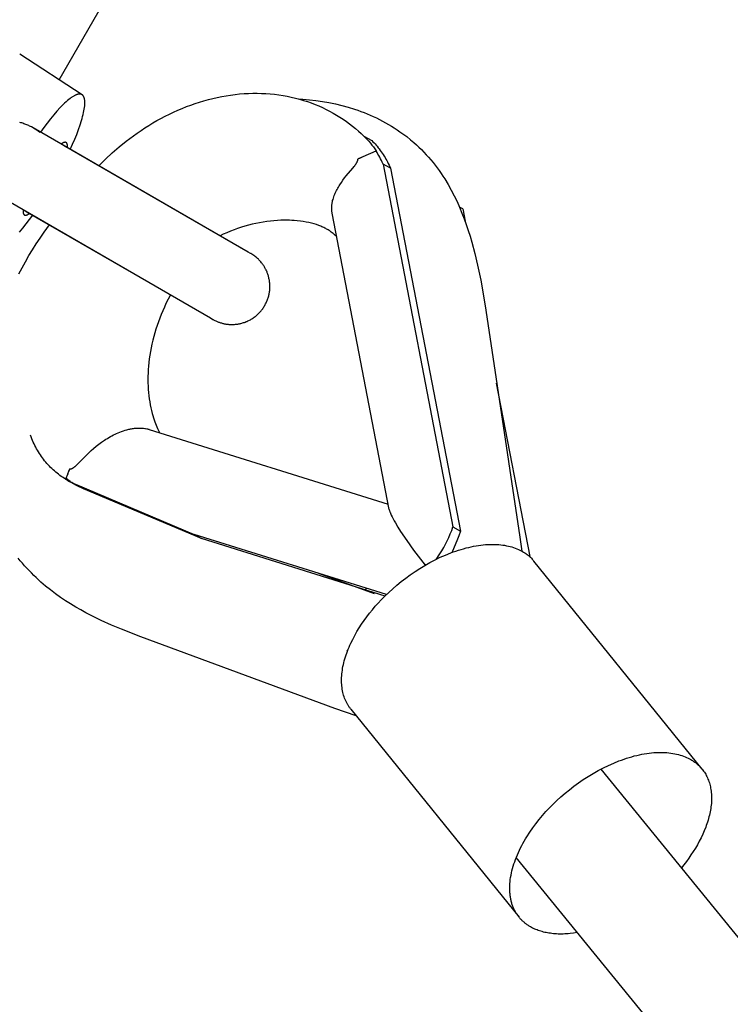
# Model space of a CAD drawing. Units: millimetres. Extents: x -7733 to 7733, y -4753 to 3140.
# Drawn here: x 5804 to 5897, y -1516 to -1386 of the extents above; entities that cross this region are included whole.
import ezdxf

# ---------------------------------------------------------------- set-up
doc = ezdxf.new("R2010")
doc.units = ezdxf.units.MM
doc.layers.add('ORG1403CY 2D', color=7, linetype='Continuous', true_color=0x000000)

msp = doc.modelspace()

# ---------------------------------------------------------------- linework, layer by layer
at = {"layer": 'ORG1403CY 2D', "color": 18, "lineweight": -3, "true_color": 0x000000}
for points in [[(5808.98, -1394.3), (5878.23, -1274.35)], [(5812.02, -1396.27), (5803.8, -1390.95)], [(5812.02, -1396.27), (5812.01, -1396.27), (5812, -1396.26), (5811.99, -1396.26), (5811.98, -1396.25), (5811.97, -1396.25), (5811.97, -1396.24), (5811.96, -1396.24), (5811.95, -1396.23), (5811.94, -1396.23), (5811.93, -1396.23), (5811.92, -1396.22), (5811.91, -1396.22), (5811.89, -1396.21), (5811.88, -1396.21), (5811.87, -1396.21), (5811.86, -1396.21), (5811.85, -1396.2), (5811.84, -1396.2), (5811.83, -1396.2), (5811.82, -1396.2), (5811.81, -1396.19), (5811.8, -1396.19), (5811.78, -1396.19), (5811.77, -1396.19), (5811.75, -1396.19), (5811.72, -1396.19), (5811.7, -1396.19), (5811.67, -1396.19), (5811.65, -1396.19), (5811.62, -1396.19), (5811.59, -1396.19), (5811.57, -1396.2), (5811.54, -1396.2), (5811.51, -1396.2), (5811.48, -1396.21), (5811.45, -1396.22), (5811.42, -1396.23), (5811.39, -1396.23), (5811.36, -1396.24), (5811.33, -1396.25), (5811.3, -1396.27), (5811.27, -1396.28), (5811.23, -1396.29), (5811.2, -1396.3), (5811.13, -1396.33), (5811.06, -1396.37), (5810.99, -1396.41), (5810.92, -1396.45), (5810.84, -1396.49), (5810.77, -1396.54), (5810.69, -1396.59), (5810.61, -1396.64), (5810.52, -1396.7), (5810.44, -1396.76), (5810.27, -1396.9), (5810.09, -1397.04), (5809.91, -1397.2), (5809.72, -1397.38), (5809.52, -1397.56), (5809.32, -1397.76), (5809.12, -1397.97), (5808.71, -1398.42), (5808.28, -1398.92), (5807.84, -1399.44), (5807.4, -1400), (5806.97, -1400.58), (5806.53, -1401.19)], [(5810.47, -1403.46), (5810.77, -1402.79), (5811.05, -1402.13), (5811.31, -1401.49), (5811.54, -1400.86), (5811.75, -1400.25), (5811.94, -1399.67), (5812.02, -1399.39), (5812.09, -1399.12), (5812.15, -1398.86), (5812.21, -1398.62), (5812.26, -1398.38), (5812.3, -1398.15), (5812.33, -1397.93), (5812.36, -1397.73), (5812.36, -1397.63), (5812.37, -1397.54), (5812.37, -1397.45), (5812.38, -1397.36), (5812.38, -1397.28), (5812.38, -1397.19), (5812.37, -1397.12), (5812.37, -1397.04), (5812.36, -1396.97), (5812.35, -1396.9), (5812.34, -1396.87), (5812.34, -1396.83), (5812.33, -1396.8), (5812.32, -1396.77), (5812.32, -1396.74), (5812.31, -1396.71), (5812.3, -1396.68), (5812.29, -1396.66), (5812.28, -1396.63), (5812.27, -1396.6), (5812.26, -1396.58), (5812.25, -1396.56), (5812.24, -1396.53), (5812.23, -1396.51), (5812.22, -1396.49), (5812.2, -1396.47), (5812.19, -1396.45), (5812.18, -1396.43), (5812.16, -1396.41), (5812.16, -1396.4), (5812.15, -1396.39), (5812.14, -1396.38), (5812.13, -1396.37), (5812.13, -1396.36), (5812.12, -1396.36), (5812.11, -1396.35), (5812.1, -1396.34), (5812.1, -1396.33), (5812.09, -1396.33), (5812.08, -1396.32), (5812.07, -1396.31), (5812.06, -1396.3), (5812.06, -1396.3), (5812.05, -1396.29), (5812.04, -1396.29), (5812.03, -1396.28), (5812.02, -1396.27)], [(5814.21, -1405.62), (5815.09, -1404.75), (5815.97, -1403.93), (5816.88, -1403.15), (5817.82, -1402.39), (5818.3, -1402.02), (5818.79, -1401.66), (5819.28, -1401.31), (5819.79, -1400.96), (5820.3, -1400.63), (5820.82, -1400.3), (5821.34, -1399.99), (5821.88, -1399.68), (5822.41, -1399.38), (5822.96, -1399.1), (5823.51, -1398.82), (5824.06, -1398.56), (5824.62, -1398.31), (5825.19, -1398.07), (5825.75, -1397.84), (5826.33, -1397.63), (5826.9, -1397.43), (5827.48, -1397.24), (5828.06, -1397.07), (5828.65, -1396.9), (5829.23, -1396.76), (5829.82, -1396.62), (5830.4, -1396.5), (5830.99, -1396.4), (5831.58, -1396.31), (5832.17, -1396.23), (5832.75, -1396.17), (5833.34, -1396.13), (5833.92, -1396.09), (5834.5, -1396.08), (5835.08, -1396.08), (5835.66, -1396.09), (5836.23, -1396.12), (5836.8, -1396.16), (5837.36, -1396.21), (5837.92, -1396.29), (5838.48, -1396.37), (5839.03, -1396.47), (5839.57, -1396.58), (5840.11, -1396.71), (5840.64, -1396.85), (5841.16, -1397.01), (5841.68, -1397.17), (5842.19, -1397.35), (5842.69, -1397.55), (5843.18, -1397.75), (5843.67, -1397.97), (5844.15, -1398.2), (5844.61, -1398.44), (5845.07, -1398.69), (5845.52, -1398.95), (5845.96, -1399.22), (5846.39, -1399.5), (5846.82, -1399.79), (5847.23, -1400.09), (5847.63, -1400.4), (5848.02, -1400.72), (5848.4, -1401.05), (5848.78, -1401.38), (5849.14, -1401.72)], [(5840.57, -1396.83), (5841.09, -1396.86), (5841.96, -1396.94), (5842.82, -1397.04), (5843.67, -1397.16), (5844.53, -1397.31), (5845.38, -1397.49), (5846.23, -1397.69), (5847.07, -1397.92), (5847.9, -1398.18), (5848.32, -1398.32), (5848.74, -1398.47), (5849.15, -1398.63), (5849.56, -1398.79), (5849.97, -1398.96), (5850.37, -1399.14), (5850.77, -1399.33), (5851.17, -1399.53), (5851.57, -1399.73), (5851.97, -1399.95), (5852.36, -1400.17), (5852.75, -1400.4), (5853.13, -1400.64), (5853.51, -1400.88), (5853.88, -1401.14), (5854.25, -1401.4), (5854.77, -1401.79), (5855.28, -1402.2), (5855.7, -1402.55), (5856.04, -1402.86), (5856.38, -1403.18), (5856.71, -1403.5), (5857.04, -1403.83), (5857.35, -1404.16), (5857.65, -1404.5), (5857.94, -1404.84), (5858.23, -1405.19), (5858.5, -1405.54), (5858.78, -1405.9), (5859.04, -1406.26), (5859.3, -1406.63), (5859.54, -1406.99), (5859.77, -1407.35), (5860.21, -1408.08), (5860.63, -1408.83), (5861.03, -1409.59), (5861.39, -1410.34), (5861.73, -1411.09), (5862.04, -1411.85), (5862.34, -1412.62), (5862.61, -1413.37), (5862.87, -1414.13), (5863.11, -1414.89), (5863.34, -1415.66), (5863.74, -1417.17), (5864.1, -1418.7), (5864.51, -1420.67), (5864.7, -1421.7), (5865.18, -1424.61), (5869.67, -1454.51)], [(5805.56, -1400.62), (5805.34, -1400.5), (5805.22, -1400.44), (5805.11, -1400.39), (5804.99, -1400.33), (5804.87, -1400.28), (5804.75, -1400.23), (5804.63, -1400.18), (5804.49, -1400.13), (5804.36, -1400.08), (5804.22, -1400.03), (5804.08, -1399.99), (5803.94, -1399.96), (5803.8, -1399.92)], [(5833.91, -1416.99), (5805.56, -1400.62)], [(5806.48, -1401.25), (5806.28, -1401.1), (5806.07, -1400.95), (5805.85, -1400.8), (5805.62, -1400.66), (5805.56, -1400.63)], [(5849.14, -1401.72), (5849.36, -1401.94), (5849.58, -1402.17), (5849.79, -1402.4), (5849.99, -1402.64), (5850.19, -1402.89), (5850.38, -1403.15), (5850.56, -1403.41), (5850.74, -1403.67)], [(5849.14, -1401.72), (5850.18, -1402.3)], [(5810.08, -1403.24), (5810.09, -1403.17), (5810.09, -1403.1), (5810.09, -1403.07), (5810.09, -1403.04), (5810.09, -1403.01), (5810.09, -1402.98), (5810.09, -1402.95), (5810.09, -1402.93), (5810.09, -1402.9), (5810.08, -1402.88), (5810.08, -1402.85), (5810.08, -1402.83), (5810.07, -1402.81), (5810.07, -1402.79), (5810.06, -1402.77), (5810.06, -1402.76), (5810.05, -1402.75), (5810.05, -1402.74), (5810.05, -1402.73), (5810.04, -1402.72), (5810.04, -1402.71), (5810.04, -1402.7), (5810.03, -1402.69), (5810.03, -1402.69), (5810.02, -1402.68), (5810.02, -1402.67), (5810.02, -1402.66), (5810.01, -1402.66), (5810.01, -1402.65), (5810, -1402.64), (5810, -1402.64), (5809.99, -1402.63), (5809.99, -1402.62), (5809.98, -1402.62), (5809.98, -1402.61), (5809.97, -1402.61), (5809.97, -1402.6), (5809.96, -1402.6), (5809.96, -1402.59), (5809.95, -1402.59), (5809.94, -1402.58), (5809.94, -1402.58), (5809.93, -1402.57), (5809.93, -1402.57), (5809.92, -1402.57), (5809.91, -1402.56), (5809.91, -1402.56), (5809.9, -1402.56), (5809.89, -1402.55), (5809.89, -1402.55), (5809.88, -1402.55), (5809.87, -1402.54), (5809.87, -1402.54), (5809.86, -1402.54), (5809.85, -1402.54), (5809.84, -1402.54), (5809.84, -1402.54), (5809.83, -1402.53), (5809.82, -1402.53), (5809.81, -1402.53), (5809.8, -1402.53), (5809.79, -1402.53), (5809.79, -1402.53), (5809.78, -1402.53), (5809.77, -1402.53), (5809.76, -1402.53), (5809.75, -1402.53), (5809.74, -1402.53), (5809.73, -1402.53), (5809.72, -1402.54), (5809.71, -1402.54), (5809.7, -1402.54), (5809.69, -1402.54), (5809.68, -1402.54), (5809.67, -1402.54), (5809.65, -1402.55), (5809.63, -1402.56), (5809.61, -1402.56), (5809.59, -1402.57), (5809.57, -1402.58), (5809.54, -1402.59), (5809.52, -1402.6), (5809.49, -1402.61), (5809.47, -1402.63), (5809.44, -1402.64), (5809.42, -1402.65), (5809.39, -1402.67), (5809.36, -1402.69), (5809.31, -1402.72), (5809.25, -1402.76)], [(5810.08, -1403.27), (5809.94, -1403.18), (5809.8, -1403.08), (5809.66, -1403), (5809.52, -1402.91)], [(5833.91, -1416.99), (5809.57, -1402.94)], [(5850.18, -1402.3), (5850.32, -1402.45), (5850.46, -1402.59), (5850.6, -1402.74), (5850.74, -1402.89)], [(5850.74, -1402.89), (5850.88, -1403.06), (5851.02, -1403.24), (5851.16, -1403.41), (5851.29, -1403.59), (5851.42, -1403.78), (5851.55, -1403.96), (5851.67, -1404.15), (5851.79, -1404.34), (5851.91, -1404.53), (5852.02, -1404.73), (5852.13, -1404.92), (5852.24, -1405.12), (5852.34, -1405.32), (5852.44, -1405.53), (5852.63, -1405.94)], [(5844.95, -1411.85), (5844.93, -1411.79), (5844.92, -1411.7), (5844.91, -1411.61), (5844.9, -1411.52), (5844.89, -1411.43), (5844.89, -1411.34), (5844.89, -1411.25), (5844.89, -1411.16), (5844.89, -1411.07), (5844.89, -1410.98), (5844.9, -1410.9), (5844.91, -1410.81), (5844.92, -1410.72), (5844.93, -1410.63), (5844.94, -1410.55), (5844.96, -1410.46), (5844.98, -1410.38), (5844.99, -1410.29), (5845.01, -1410.21), (5845.06, -1410.04), (5845.11, -1409.87), (5845.16, -1409.7), (5845.22, -1409.54), (5845.29, -1409.37), (5845.36, -1409.21), (5845.43, -1409.05), (5845.51, -1408.89), (5845.59, -1408.73), (5845.68, -1408.57), (5845.77, -1408.42), (5845.86, -1408.26), (5845.96, -1408.11), (5846.16, -1407.81), (5846.37, -1407.51), (5846.59, -1407.23), (5846.81, -1406.95), (5847.67, -1405.93), (5847.85, -1405.71), (5847.93, -1405.61), (5848, -1405.51), (5848.06, -1405.42), (5848.09, -1405.37), (5848.12, -1405.32), (5848.15, -1405.28), (5848.17, -1405.24), (5848.19, -1405.2), (5848.22, -1405.16), (5848.24, -1405.11), (5848.25, -1405.08), (5848.27, -1405.04), (5848.28, -1405), (5848.3, -1404.96), (5848.31, -1404.93), (5848.32, -1404.89), (5848.33, -1404.85), (5848.34, -1404.82), (5848.35, -1404.79), (5848.35, -1404.75), (5848.36, -1404.72)], [(5848.36, -1404.72), (5848.7, -1404.56), (5849.04, -1404.4)], [(5848.75, -1404.54), (5848.36, -1404.72)], [(5849.04, -1404.4), (5850.73, -1403.67)], [(5851.65, -1405.39), (5851.55, -1405.16), (5851.44, -1404.94), (5851.33, -1404.72), (5851.22, -1404.5), (5851.1, -1404.29), (5850.98, -1404.08), (5850.86, -1403.87), (5850.73, -1403.67)], [(5850.73, -1403.67), (5850.74, -1403.67)], [(5851.65, -1405.39), (5860.85, -1453.16)], [(5852.63, -1405.94), (5851.65, -1405.39)], [(5852.63, -1405.94), (5861.83, -1453.71)], [(5800.56, -1409.29), (5828.91, -1425.65)], [(5862.14, -1411.29), (5861.71, -1411.05)], [(5862.14, -1411.29), (5862.45, -1412.92)], [(5805.47, -1412.12), (5805.04, -1412.71), (5804.61, -1413.28), (5804.18, -1413.83), (5803.75, -1414.35)], [(5804.26, -1411.41), (5804.25, -1411.48), (5804.25, -1411.55), (5804.25, -1411.58), (5804.25, -1411.61), (5804.25, -1411.64), (5804.25, -1411.67), (5804.25, -1411.7), (5804.25, -1411.73), (5804.25, -1411.75), (5804.26, -1411.78), (5804.26, -1411.8), (5804.27, -1411.83), (5804.27, -1411.85), (5804.27, -1411.87), (5804.28, -1411.89), (5804.28, -1411.9), (5804.29, -1411.91), (5804.29, -1411.92), (5804.29, -1411.93), (5804.3, -1411.94), (5804.3, -1411.95), (5804.3, -1411.95), (5804.31, -1411.96), (5804.31, -1411.97), (5804.32, -1411.98), (5804.32, -1411.99), (5804.32, -1411.99), (5804.33, -1412), (5804.33, -1412.01), (5804.34, -1412.02), (5804.34, -1412.02), (5804.35, -1412.03), (5804.35, -1412.03), (5804.36, -1412.04), (5804.36, -1412.05), (5804.37, -1412.05), (5804.37, -1412.06), (5804.38, -1412.06), (5804.39, -1412.07), (5804.39, -1412.07), (5804.4, -1412.08), (5804.4, -1412.08), (5804.41, -1412.08), (5804.42, -1412.09), (5804.42, -1412.09), (5804.43, -1412.1), (5804.43, -1412.1), (5804.44, -1412.1), (5804.45, -1412.11), (5804.45, -1412.11), (5804.46, -1412.11), (5804.47, -1412.11), (5804.48, -1412.12), (5804.48, -1412.12), (5804.49, -1412.12), (5804.5, -1412.12), (5804.5, -1412.12), (5804.51, -1412.12), (5804.52, -1412.12), (5804.53, -1412.13), (5804.54, -1412.13), (5804.55, -1412.13), (5804.55, -1412.13), (5804.56, -1412.13), (5804.57, -1412.13), (5804.58, -1412.13), (5804.59, -1412.13), (5804.6, -1412.13), (5804.61, -1412.12), (5804.62, -1412.12), (5804.63, -1412.12), (5804.64, -1412.12), (5804.65, -1412.12), (5804.66, -1412.12), (5804.67, -1412.11), (5804.69, -1412.11), (5804.71, -1412.1), (5804.73, -1412.09), (5804.75, -1412.09), (5804.77, -1412.08), (5804.8, -1412.07), (5804.82, -1412.06), (5804.84, -1412.05), (5804.87, -1412.03), (5804.89, -1412.02), (5804.92, -1412.01), (5804.95, -1411.99), (5804.97, -1411.97), (5805.03, -1411.94), (5805.09, -1411.9)], [(5804.52, -1411.57), (5804.66, -1411.65), (5804.81, -1411.73), (5804.96, -1411.81), (5805.11, -1411.88)], [(5804.61, -1411.62), (5828.91, -1425.65)], [(5852.46, -1450.85), (5844.95, -1411.85)], [(5803.68, -1419.86), (5804.11, -1419.05), (5804.55, -1418.25), (5805.01, -1417.45), (5805.49, -1416.67), (5805.98, -1415.9), (5806.49, -1415.13), (5807.01, -1414.38), (5807.71, -1413.41)], [(5845.55, -1414.97), (5845.47, -1414.89), (5845.4, -1414.81), (5845.32, -1414.74), (5845.25, -1414.67), (5845.18, -1414.61), (5845.08, -1414.53), (5844.96, -1414.43), (5844.84, -1414.34), (5844.74, -1414.27), (5844.65, -1414.2), (5844.55, -1414.14), (5844.44, -1414.07), (5844.33, -1414.01), (5844.22, -1413.95), (5844.11, -1413.89), (5843.99, -1413.83), (5843.87, -1413.76), (5843.74, -1413.7), (5843.6, -1413.64), (5843.46, -1413.59), (5843.32, -1413.53), (5843.18, -1413.48), (5842.89, -1413.37), (5842.56, -1413.27), (5842.23, -1413.18), (5841.89, -1413.1), (5841.53, -1413.03), (5841.15, -1412.96), (5840.76, -1412.9), (5840.36, -1412.86), (5839.96, -1412.82), (5839.65, -1412.81), (5839.34, -1412.79), (5839.03, -1412.79), (5838.72, -1412.79), (5838.21, -1412.8), (5837.75, -1412.82), (5837.29, -1412.85), (5836.82, -1412.9), (5836.35, -1412.96), (5835.87, -1413.03), (5835.39, -1413.12), (5834.91, -1413.21), (5834.43, -1413.32), (5833.95, -1413.44), (5833.47, -1413.58), (5832.99, -1413.72), (5832.5, -1413.88), (5832.03, -1414.05), (5831.56, -1414.23), (5831.09, -1414.43), (5830.61, -1414.64), (5830.21, -1414.83)], [(5830.21, -1414.83), (5830.19, -1414.84)], [(5829.24, -1425.84), (5829.26, -1425.85), (5829.27, -1425.85), (5829.31, -1425.88), (5829.41, -1425.93), (5829.51, -1425.98), (5829.65, -1426.05), (5829.79, -1426.11), (5829.88, -1426.15), (5829.97, -1426.19), (5830.07, -1426.22), (5830.16, -1426.25), (5830.26, -1426.29), (5830.36, -1426.31), (5830.45, -1426.34), (5830.55, -1426.37), (5830.65, -1426.39), (5830.75, -1426.41), (5830.85, -1426.43), (5830.95, -1426.45), (5831.05, -1426.46), (5831.15, -1426.48), (5831.25, -1426.49), (5831.35, -1426.5), (5831.45, -1426.5), (5831.56, -1426.51), (5831.67, -1426.51), (5831.77, -1426.51), (5831.88, -1426.51), (5831.99, -1426.51), (5832.09, -1426.5), (5832.2, -1426.49), (5832.31, -1426.48), (5832.41, -1426.47), (5832.52, -1426.45), (5832.62, -1426.43), (5832.73, -1426.41), (5832.83, -1426.39), (5832.94, -1426.37), (5833.04, -1426.34), (5833.16, -1426.31), (5833.28, -1426.27), (5833.4, -1426.23), (5833.51, -1426.19), (5833.63, -1426.14), (5833.74, -1426.1), (5833.85, -1426.05), (5833.96, -1425.99), (5834.07, -1425.94), (5834.18, -1425.88), (5834.29, -1425.82), (5834.39, -1425.75), (5834.49, -1425.69), (5834.59, -1425.62), (5834.69, -1425.55), (5834.79, -1425.48), (5834.89, -1425.4), (5834.98, -1425.32), (5835.07, -1425.24), (5835.16, -1425.16), (5835.25, -1425.08), (5835.34, -1424.99), (5835.42, -1424.9), (5835.5, -1424.81), (5835.58, -1424.72), (5835.66, -1424.62), (5835.74, -1424.53), (5835.81, -1424.43), (5835.88, -1424.33), (5835.95, -1424.22), (5836.01, -1424.12), (5836.08, -1424.01), (5836.14, -1423.9), (5836.19, -1423.79), (5836.25, -1423.68), (5836.3, -1423.57), (5836.35, -1423.46), (5836.4, -1423.34), (5836.44, -1423.23), (5836.48, -1423.11), (5836.52, -1423), (5836.55, -1422.88), (5836.59, -1422.76), (5836.62, -1422.64), (5836.64, -1422.53), (5836.66, -1422.41), (5836.69, -1422.29), (5836.7, -1422.16), (5836.72, -1422.04), (5836.73, -1421.92), (5836.74, -1421.8), (5836.74, -1421.68), (5836.75, -1421.56), (5836.75, -1421.43), (5836.74, -1421.31), (5836.74, -1421.19), (5836.73, -1421.07), (5836.71, -1420.94), (5836.7, -1420.82), (5836.68, -1420.7), (5836.66, -1420.58), (5836.63, -1420.46), (5836.61, -1420.34), (5836.57, -1420.22), (5836.55, -1420.11), (5836.52, -1420.01), (5836.48, -1419.91), (5836.45, -1419.81), (5836.41, -1419.71), (5836.37, -1419.61), (5836.33, -1419.51), (5836.28, -1419.41), (5836.24, -1419.32), (5836.19, -1419.22), (5836.14, -1419.13), (5836.09, -1419.04), (5836.04, -1418.94), (5835.98, -1418.85), (5835.92, -1418.76), (5835.86, -1418.67), (5835.79, -1418.57), (5835.72, -1418.47), (5835.64, -1418.38), (5835.56, -1418.28), (5835.48, -1418.19), (5835.4, -1418.1), (5835.31, -1418.01), (5835.23, -1417.92), (5835.11, -1417.81), (5834.99, -1417.71), (5834.87, -1417.61), (5834.75, -1417.52), (5834.63, -1417.42), (5834.5, -1417.34), (5834.35, -1417.25), (5834.26, -1417.19), (5834.25, -1417.18), (5834.19, -1417.15), (5833.91, -1416.99)], [(5823.65, -1422.61), (5823.35, -1423.18), (5823.06, -1423.76), (5822.85, -1424.23), (5822.64, -1424.71), (5822.44, -1425.18), (5822.25, -1425.66), (5822.07, -1426.15), (5821.9, -1426.63), (5821.74, -1427.11), (5821.6, -1427.6), (5821.46, -1428.1), (5821.33, -1428.59), (5821.22, -1429.09), (5821.11, -1429.58), (5821.02, -1430.07), (5820.94, -1430.56), (5820.87, -1431.05), (5820.81, -1431.53), (5820.77, -1431.99), (5820.73, -1432.45), (5820.71, -1432.89), (5820.69, -1433.34), (5820.69, -1433.78), (5820.69, -1434.21), (5820.71, -1434.64), (5820.73, -1435.06), (5820.77, -1435.48), (5820.81, -1435.89), (5820.86, -1436.29), (5820.92, -1436.69), (5820.99, -1437.08), (5821.07, -1437.47), (5821.15, -1437.84), (5821.25, -1438.21), (5821.33, -1438.5), (5821.41, -1438.79), (5821.51, -1439.07), (5821.6, -1439.34), (5821.76, -1439.77), (5821.85, -1439.98), (5821.94, -1440.19), (5822.07, -1440.47), (5822.2, -1440.75)], [(5828.91, -1425.65), (5829.23, -1425.84)], [(5829.24, -1425.84), (5829.24, -1425.84), (5829.24, -1425.84), (5829.24, -1425.84), (5829.24, -1425.84), (5829.24, -1425.84), (5829.23, -1425.84)], [(5866.56, -1434.23), (5870.96, -1457.06)], [(5809.84, -1446.87), (5809.65, -1446.75), (5809.46, -1446.63), (5809.28, -1446.5), (5809.09, -1446.37), (5808.91, -1446.23), (5808.73, -1446.09), (5808.55, -1445.94), (5808.38, -1445.79), (5808.2, -1445.64), (5808.03, -1445.48), (5807.87, -1445.32), (5807.71, -1445.15), (5807.55, -1444.98), (5807.39, -1444.8), (5807.24, -1444.63), (5807.09, -1444.44), (5806.94, -1444.26), (5806.8, -1444.07), (5806.66, -1443.87), (5806.53, -1443.68), (5806.4, -1443.48), (5806.27, -1443.27), (5806.14, -1443.07), (5806.03, -1442.86), (5805.91, -1442.65), (5805.8, -1442.43), (5805.69, -1442.21), (5805.59, -1441.99), (5805.49, -1441.77), (5805.39, -1441.55), (5805.3, -1441.32), (5805.22, -1441.09)], [(5810.4, -1445.52), (5810.42, -1445.52), (5810.45, -1445.52), (5810.47, -1445.52), (5810.48, -1445.52), (5810.5, -1445.51), (5810.51, -1445.51), (5810.53, -1445.51), (5810.54, -1445.5), (5810.56, -1445.5), (5810.57, -1445.5), (5810.59, -1445.49), (5810.61, -1445.49), (5810.62, -1445.48), (5810.64, -1445.48), (5810.66, -1445.47), (5810.67, -1445.46), (5810.69, -1445.46), (5810.71, -1445.45), (5810.72, -1445.44), (5810.74, -1445.43), (5810.78, -1445.42), (5810.81, -1445.4), (5810.85, -1445.37), (5810.89, -1445.35), (5810.93, -1445.32), (5810.97, -1445.29), (5811.02, -1445.26), (5811.06, -1445.22), (5811.11, -1445.19), (5811.2, -1445.11), (5811.3, -1445.01), (5811.41, -1444.91), (5812.59, -1443.71), (5812.89, -1443.41), (5813.21, -1443.12), (5813.54, -1442.83), (5813.88, -1442.55), (5814.23, -1442.27), (5814.59, -1442), (5814.96, -1441.75), (5815.15, -1441.62), (5815.35, -1441.5), (5815.54, -1441.38), (5815.74, -1441.27), (5815.95, -1441.16), (5816.15, -1441.05), (5816.36, -1440.95), (5816.57, -1440.85), (5816.79, -1440.76), (5817.01, -1440.67), (5817.23, -1440.58), (5817.46, -1440.5), (5817.69, -1440.43), (5817.93, -1440.36), (5818.17, -1440.3), (5818.29, -1440.28), (5818.41, -1440.25), (5818.54, -1440.23), (5818.66, -1440.21), (5818.79, -1440.19), (5818.92, -1440.18), (5819.05, -1440.16), (5819.18, -1440.15), (5819.31, -1440.15), (5819.44, -1440.14), (5819.57, -1440.14), (5819.71, -1440.14), (5819.84, -1440.15), (5819.98, -1440.16), (5820.12, -1440.17), (5820.26, -1440.19), (5820.39, -1440.22), (5820.53, -1440.24), (5820.62, -1440.26), (5820.7, -1440.29), (5820.79, -1440.31), (5820.87, -1440.33)], [(5820.87, -1440.33), (5852.33, -1450.17)], [(5810.13, -1446.16), (5809.84, -1446.87)], [(5810.13, -1446.16), (5810.26, -1445.84), (5810.4, -1445.52)], [(5810.4, -1445.52), (5810.27, -1445.83)], [(5809.84, -1446.87), (5810.12, -1447.03)], [(5810.44, -1447.17), (5810.16, -1446.97), (5809.89, -1446.76)], [(5810.12, -1447.03), (5810.37, -1447.17), (5810.63, -1447.3), (5810.89, -1447.43), (5811.16, -1447.54)], [(5811.2, -1447.64), (5810.12, -1447.03)], [(5811.16, -1447.62), (5810.92, -1447.48), (5810.68, -1447.33)], [(5811.16, -1447.54), (5826.77, -1454.14)], [(5812.22, -1448.14), (5811.96, -1448.03), (5811.7, -1447.91), (5811.45, -1447.78), (5811.2, -1447.64)], [(5827.74, -1454.68), (5812.22, -1448.14)], [(5852.46, -1450.85), (5852.46, -1450.88), (5852.47, -1450.91), (5852.49, -1450.98), (5852.51, -1451.05), (5852.53, -1451.12), (5852.55, -1451.17), (5852.57, -1451.23), (5852.61, -1451.35), (5852.66, -1451.47), (5852.72, -1451.59), (5852.84, -1451.84), (5852.97, -1452.1), (5853.11, -1452.36), (5853.27, -1452.64), (5853.61, -1453.19), (5853.97, -1453.77), (5854.78, -1454.96), (5855.67, -1456.21), (5857.19, -1458.21)], [(5859.12, -1456.7), (5859.39, -1456.29), (5859.64, -1455.86), (5859.88, -1455.42), (5860.1, -1454.98), (5860.31, -1454.53), (5860.51, -1454.08), (5860.69, -1453.62), (5860.85, -1453.16)], [(5861.83, -1453.71), (5861.61, -1454.33), (5861.36, -1454.97), (5860.79, -1456.35), (5860.71, -1456.52)], [(5860.85, -1453.16), (5861.83, -1453.71)], [(5852.11, -1462.06), (5826.77, -1454.14)], [(5826.77, -1454.14), (5827.74, -1454.68)], [(5851.92, -1462.25), (5827.74, -1454.68)], [(5869.67, -1454.51), (5869.94, -1456.34)], [(5851.41, -1462.76), (5851.89, -1462.27), (5852.4, -1461.79), (5852.92, -1461.31), (5853.47, -1460.83), (5854.04, -1460.36), (5854.63, -1459.91), (5855.24, -1459.46), (5855.87, -1459.03), (5856.51, -1458.62), (5857.17, -1458.22), (5857.83, -1457.84), (5858.51, -1457.49), (5859.19, -1457.16), (5859.87, -1456.86), (5860.56, -1456.58), (5860.9, -1456.45), (5861.24, -1456.33), (5861.58, -1456.22), (5861.92, -1456.12), (5862.26, -1456.02), (5862.59, -1455.93), (5862.93, -1455.85), (5863.25, -1455.77), (5863.58, -1455.71), (5863.9, -1455.65), (5864.22, -1455.6), (5864.54, -1455.56), (5864.85, -1455.52), (5865.15, -1455.49), (5865.45, -1455.47), (5865.75, -1455.46), (5866.04, -1455.46), (5866.33, -1455.46), (5866.61, -1455.47), (5866.88, -1455.49), (5867.15, -1455.51), (5867.41, -1455.54), (5867.66, -1455.58), (5867.91, -1455.63), (5868.16, -1455.68), (5868.39, -1455.74), (5868.62, -1455.8), (5868.84, -1455.87), (5869.06, -1455.94), (5869.27, -1456.03), (5869.47, -1456.11), (5869.66, -1456.2), (5869.85, -1456.3), (5869.94, -1456.35), (5870.03, -1456.4), (5870.14, -1456.46), (5870.24, -1456.52), (5870.34, -1456.59), (5870.44, -1456.66), (5870.54, -1456.73), (5870.64, -1456.8), (5870.74, -1456.88), (5870.83, -1456.96), (5870.92, -1457.04), (5871.02, -1457.12), (5871.1, -1457.2), (5871.19, -1457.29), (5871.28, -1457.38), (5871.36, -1457.47), (5871.44, -1457.56), (5871.52, -1457.66)], [(5858.63, -1457.43), (5859.12, -1456.7)], [(5845.28, -1477.04), (5819.75, -1467.63), (5817.2, -1466.63), (5815.87, -1466.07), (5814.55, -1465.47), (5813.2, -1464.8), (5812.53, -1464.45), (5811.86, -1464.09), (5811.18, -1463.7), (5810.51, -1463.29), (5809.85, -1462.87), (5809.19, -1462.43), (5808.52, -1461.96), (5807.87, -1461.46), (5807.22, -1460.94), (5806.59, -1460.41), (5805.96, -1459.83), (5805.65, -1459.53), (5805.34, -1459.22), (5805.04, -1458.91), (5804.74, -1458.6), (5804.45, -1458.27), (5804.17, -1457.94), (5803.88, -1457.6), (5803.6, -1457.25)], [(5893.67, -1485.04), (5871.52, -1457.66)], [(5843.15, -1459.26), (5850.47, -1461.9)], [(5857.28, -1458.15), (5857.13, -1458.13)], [(5849.48, -1461.24), (5849.23, -1461.47)], [(5847.42, -1477.16), (5847.37, -1477.09), (5847.31, -1477.01), (5847.26, -1476.94), (5847.2, -1476.87), (5847.15, -1476.79), (5847.1, -1476.71), (5847.05, -1476.63), (5847, -1476.56), (5846.96, -1476.47), (5846.91, -1476.39), (5846.87, -1476.31), (5846.82, -1476.23), (5846.78, -1476.14), (5846.74, -1476.05), (5846.7, -1475.97), (5846.66, -1475.88), (5846.59, -1475.7), (5846.52, -1475.51), (5846.46, -1475.32), (5846.41, -1475.13), (5846.36, -1474.93), (5846.32, -1474.73), (5846.28, -1474.52), (5846.25, -1474.31), (5846.22, -1474.09), (5846.21, -1473.88), (5846.19, -1473.66), (5846.19, -1473.43), (5846.19, -1473.2), (5846.2, -1472.97), (5846.21, -1472.74), (5846.23, -1472.5), (5846.26, -1472.26), (5846.29, -1472.02), (5846.33, -1471.77), (5846.37, -1471.53), (5846.43, -1471.28), (5846.48, -1471.03), (5846.55, -1470.78), (5846.62, -1470.52), (5846.7, -1470.27), (5846.78, -1470.01), (5846.87, -1469.76), (5846.96, -1469.5), (5847.06, -1469.24), (5847.17, -1468.99), (5847.28, -1468.73), (5847.4, -1468.47), (5847.65, -1467.96), (5847.92, -1467.45), (5848.2, -1466.94), (5848.51, -1466.44), (5848.83, -1465.95), (5849.17, -1465.46), (5849.52, -1464.98), (5849.88, -1464.52), (5850.25, -1464.06), (5850.63, -1463.61), (5851.02, -1463.18), (5851.41, -1462.76)], [(5846.98, -1469.47), (5846.89, -1469.36)], [(5848.11, -1478.01), (5845.28, -1477.04)], [(5847.42, -1477.16), (5869.57, -1504.54)], [(5873.56, -1490.14), (5874.04, -1489.65), (5874.54, -1489.17), (5875.07, -1488.69), (5875.62, -1488.21), (5876.19, -1487.75), (5876.78, -1487.29), (5877.39, -1486.84), (5878.02, -1486.41), (5878.66, -1486), (5879.31, -1485.6), (5879.98, -1485.23), (5880.66, -1484.87), (5881.34, -1484.54), (5882.02, -1484.24), (5882.71, -1483.96), (5883.05, -1483.84), (5883.39, -1483.72), (5883.73, -1483.6), (5884.07, -1483.5), (5884.41, -1483.4), (5884.74, -1483.31), (5885.07, -1483.23), (5885.4, -1483.15), (5885.73, -1483.09), (5886.05, -1483.03), (5886.37, -1482.98), (5886.69, -1482.94), (5887, -1482.9), (5887.3, -1482.87), (5887.6, -1482.85), (5887.9, -1482.84), (5888.19, -1482.84), (5888.48, -1482.84), (5888.76, -1482.85), (5889.03, -1482.87), (5889.3, -1482.89), (5889.56, -1482.92), (5889.81, -1482.96), (5890.06, -1483.01), (5890.31, -1483.06), (5890.54, -1483.12), (5890.77, -1483.18), (5890.99, -1483.25), (5891.21, -1483.33), (5891.42, -1483.41), (5891.62, -1483.49), (5891.81, -1483.58), (5892, -1483.68), (5892.09, -1483.73), (5892.18, -1483.78), (5892.29, -1483.84), (5892.39, -1483.91), (5892.49, -1483.97), (5892.59, -1484.04), (5892.69, -1484.11), (5892.79, -1484.18), (5892.89, -1484.26), (5892.98, -1484.34), (5893.07, -1484.42), (5893.16, -1484.5), (5893.25, -1484.58), (5893.34, -1484.67), (5893.43, -1484.76), (5893.51, -1484.85), (5893.59, -1484.94), (5893.67, -1485.04)], [(5880.33, -1485.04), (6454.02, -2188.31)], [(5893.67, -1485.04), (5893.77, -1485.17), (5893.87, -1485.3), (5893.96, -1485.44), (5894.05, -1485.58), (5894.14, -1485.72), (5894.22, -1485.87), (5894.3, -1486.02), (5894.37, -1486.18), (5894.44, -1486.34), (5894.5, -1486.5), (5894.56, -1486.67), (5894.62, -1486.84), (5894.67, -1487.01), (5894.72, -1487.19), (5894.76, -1487.37), (5894.79, -1487.55), (5894.82, -1487.74), (5894.85, -1487.93), (5894.87, -1488.12), (5894.89, -1488.32), (5894.9, -1488.52), (5894.91, -1488.72), (5894.91, -1488.92), (5894.9, -1489.13), (5894.89, -1489.34), (5894.88, -1489.55), (5894.86, -1489.76), (5894.83, -1489.98), (5894.8, -1490.2), (5894.77, -1490.42), (5894.73, -1490.64), (5894.68, -1490.86), (5894.63, -1491.09), (5894.57, -1491.31), (5894.51, -1491.54), (5894.45, -1491.77), (5894.38, -1492), (5894.3, -1492.23), (5894.22, -1492.46), (5894.14, -1492.69), (5893.95, -1493.15), (5893.75, -1493.61), (5893.53, -1494.08), (5893.29, -1494.54), (5893.04, -1494.99), (5892.78, -1495.45), (5892.5, -1495.89), (5892.2, -1496.34), (5891.9, -1496.77), (5891.59, -1497.2), (5891.26, -1497.62), (5890.93, -1498.04)], [(5877.22, -1506.54), (5876.74, -1506.62), (5876.27, -1506.67), (5876.04, -1506.7), (5875.81, -1506.71), (5875.59, -1506.73), (5875.36, -1506.74), (5875.14, -1506.74), (5874.93, -1506.74), (5874.71, -1506.74), (5874.5, -1506.73), (5874.3, -1506.72), (5874.09, -1506.7), (5873.89, -1506.68), (5873.7, -1506.65), (5873.5, -1506.63), (5873.31, -1506.59), (5873.13, -1506.56), (5872.95, -1506.52), (5872.77, -1506.48), (5872.59, -1506.43), (5872.42, -1506.38), (5872.26, -1506.33), (5872.09, -1506.27), (5871.93, -1506.21), (5871.78, -1506.15), (5871.63, -1506.09), (5871.48, -1506.02), (5871.34, -1505.95), (5871.2, -1505.87), (5871.06, -1505.8), (5870.97, -1505.75), (5870.88, -1505.69), (5870.8, -1505.64), (5870.71, -1505.58), (5870.63, -1505.52), (5870.54, -1505.46), (5870.46, -1505.4), (5870.38, -1505.34), (5870.3, -1505.27), (5870.22, -1505.2), (5870.14, -1505.14), (5870.06, -1505.07), (5869.99, -1504.99), (5869.91, -1504.92), (5869.84, -1504.85), (5869.77, -1504.77), (5869.7, -1504.69), (5869.63, -1504.61), (5869.56, -1504.53), (5869.5, -1504.44), (5869.43, -1504.36), (5869.37, -1504.27), (5869.31, -1504.18), (5869.25, -1504.09), (5869.19, -1504), (5869.14, -1503.91), (5869.08, -1503.81), (5869.03, -1503.72), (5868.98, -1503.62), (5868.93, -1503.52), (5868.88, -1503.42), (5868.84, -1503.31), (5868.79, -1503.21), (5868.75, -1503.1), (5868.71, -1502.99), (5868.67, -1502.89), (5868.63, -1502.77), (5868.6, -1502.66), (5868.57, -1502.55), (5868.54, -1502.43), (5868.51, -1502.32), (5868.48, -1502.2), (5868.46, -1502.08), (5868.44, -1501.96), (5868.42, -1501.83), (5868.4, -1501.71), (5868.39, -1501.59), (5868.37, -1501.46), (5868.36, -1501.33), (5868.35, -1501.2), (5868.34, -1500.94), (5868.34, -1500.68), (5868.34, -1500.4), (5868.36, -1500.13), (5868.38, -1499.85), (5868.41, -1499.57), (5868.45, -1499.29), (5868.51, -1499), (5868.56, -1498.71), (5868.63, -1498.41), (5868.71, -1498.12), (5868.79, -1497.82), (5868.89, -1497.52), (5868.99, -1497.22), (5869.1, -1496.92), (5869.21, -1496.62), (5869.34, -1496.32), (5869.47, -1496.02), (5869.61, -1495.71), (5869.76, -1495.41), (5869.91, -1495.11), (5870.07, -1494.81), (5870.24, -1494.52), (5870.41, -1494.22), (5870.59, -1493.93), (5870.97, -1493.35), (5871.36, -1492.78), (5871.78, -1492.22), (5872.2, -1491.68), (5872.65, -1491.15), (5873.1, -1490.63), (5873.56, -1490.14)], [(6435.23, -2190.58), (5869.19, -1496.69)]]:
    msp.add_lwpolyline(points, dxfattribs=at)

doc.saveas('drawing.dxf')
